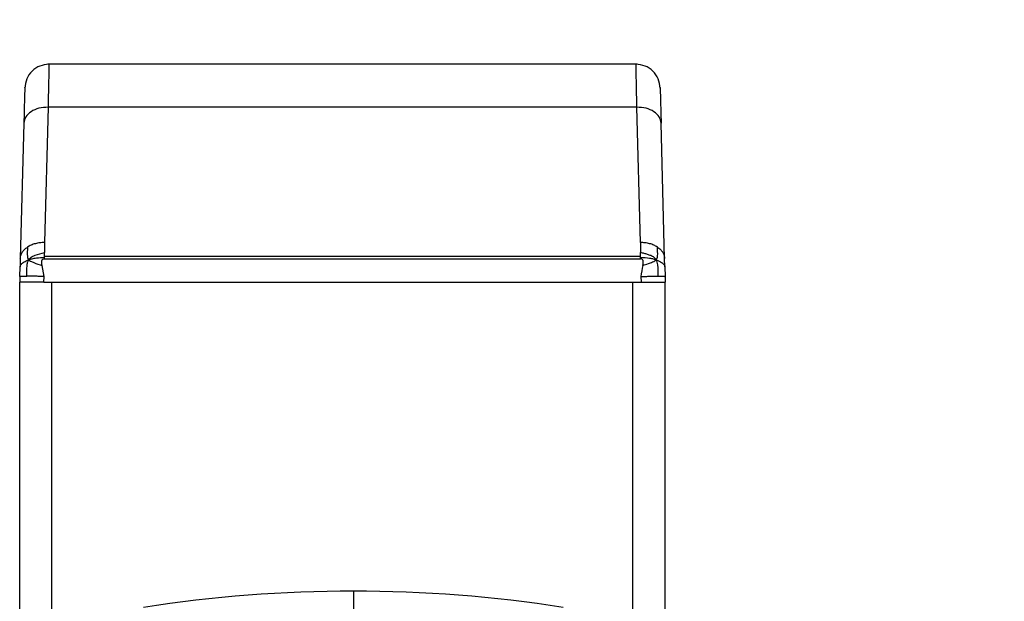
# Model space of a CAD drawing. Extents: x 0.2 to 16.8, y 0.2 to 10.8.
# Drawn here: x 15.7 to 15.9, y 7.9 to 8 of the extents above; entities that cross this region are included whole.
import ezdxf

# ---------------------------------------------------------------- set-up
doc = ezdxf.new("R2010")
doc.units = 0
doc.header["$MEASUREMENT"] = 0
doc.header["$PDSIZE"] = -1
doc.linetypes.add('SLD-SOLID', pattern=[0])
doc.layers.get('0').update_dxf_attribs({"linetype": 'CONTINUOUS'})
doc.layers.get('DEFPOINTS').update_dxf_attribs({"linetype": 'CONTINUOUS'})
doc.layers.add('LAYER_1', color=7, linetype='SLD-SOLID')
doc.styles.add('SLDTEXTSTYLE1', font='ARIAL.TTF', dxfattribs={"width": 0.948})
doc.dimstyles.new('SLDDIMSTYLE1', dxfattribs={"dimtxt": 0.1011149088541667, "dimasz": 0.188, "dimexe": 0, "dimexo": 0.0625, "dimgap": 0.02527872721354166, "dimtad": 0, "dimtih": 1, "dimtoh": 1, "dimdec": 1, "dimlfac": 35, "dimrnd": 1e-09, "dimzin": 12, "dimtxsty": 'SLDTEXTSTYLE1', "dimsah": 1, "dimcen": 0.09, "dimazin": 3, "dimtfac": 1, "dimtdec": 1, "dimtmove": 0, "dimatfit": 3, "dimtolj": 1, "dimtzin": 12})

# ---------------------------------------------------------------- blocks, each defined once
blk = doc.blocks.new('_D_1')
at = {"layer": 'DEFPOINTS', "color": 0}
for p in [(15.78274556823047, 7.843804083366356), (16.354447516246, 7.354011952575406), (16.37960545231833, 7.354011952575406)]:
    blk.add_point(p, dxfattribs=at)
at = {"layer": 'LAYER_1', "color": 0}
for p, q in [((16.37960545231833, 8.031804083366358), (16.37960545231833, 8.219804083366359)), ((15.84524556823047, 7.843804083366356), (16.37960545231833, 7.843804083366358)), ((16.37960545231833, 7.843804083366358), (16.37960545231833, 7.691091080588718)), ((16.37960545231833, 7.354011952575406), (16.37960545231833, 7.511005427919446)), ((16.416947516246, 7.354011952575406), (16.37960545231833, 7.354011952575406)), ((16.37960545231833, 7.166011952575406), (16.37960545231833, 6.978011952575407))]:
    blk.add_line(p, q, dxfattribs=at)
for points in [[(16.348272118985, 8.031804083366358), (16.41093878565167, 8.031804083366358), (16.37960545231833, 7.843804083366358)], [(16.41093878565167, 7.166011952575406), (16.348272118985, 7.166011952575406), (16.37960545231833, 7.354011952575406)]]:
    blk.add_solid(points, dxfattribs=at)
at = {"layer": 'LAYER_1', "color": 0, "insert": (16.37960545231833, 7.665812353375176), "char_height": 0.1011149088541667, "attachment_point": 2, "style": 'SLDTEXTSTYLE1'}
blk.add_mtext('\\A1;17.1 [435]', dxfattribs=at)

msp = doc.modelspace()

# ---------------------------------------------------------------- linework, layer by layer
at = {"color": 7, "linetype": 'SLD-SOLID'}
for p, q in [((15.82229654616094, 7.996869099187185), (15.74015182500852, 7.996869099187185)), ((15.74018293474438, 7.990878731816991), (15.73968946996874, 7.972003033680191)), ((15.82226543642508, 7.990878731816991), (15.74018293474438, 7.990878731816991)), ((15.82275890120072, 7.972003033680191), (15.82226543642508, 7.990878731816991)), ((15.73681021027781, 7.988649558330498), (15.73631567275266, 7.969773927240543)), ((15.8261326984168, 7.969773927240543), (15.82563816089165, 7.988649558330498)), ((15.73968946996874, 7.972003033680191), (15.73966479672996, 7.970594580617427)), ((15.82275890120072, 7.972003033680191), (15.82278357443951, 7.970594580617427)), ((15.73968839721923, 7.969953478690158), (15.73968839721923, 7.970125118612121)), ((15.73968839721923, 7.970125118612121), (15.82275997395024, 7.970125118612121)), ((15.82275997395024, 7.969953478690158), (15.82275997395024, 7.970125118612121)), ((15.73631567275266, 7.969773927240543), (15.7362845630168, 7.968600741555188)), ((15.73962403224849, 7.967272878799534), (15.7393536993714, 7.968823337078985)), ((15.73968839721923, 7.96975354499981), (15.73968839721923, 7.969953478690158)), ((15.73968839721923, 7.96975354499981), (15.82275997395024, 7.96975354499981)), ((15.82275997395024, 7.96975354499981), (15.82275997395024, 7.969953478690158)), ((15.82616380815266, 7.968600741555188), (15.8261326984168, 7.969773927240543)), ((15.73625023503241, 7.967272878799534), (15.73622985279167, 7.966497884323765)), ((15.73625023503241, 7.967272878799534), (15.7362845630168, 7.968600741555188)), ((15.73960365000776, 7.966497884323765), (15.73962403224849, 7.967272878799534)), ((15.82282433892097, 7.967272878799534), (15.82284472116171, 7.966497884323765)), ((15.82616380815266, 7.968600741555188), (15.82619813613706, 7.967272878799534)), ((15.82619813613706, 7.967272878799534), (15.82621851837779, 7.966497884323765)), ((15.73622985279167, 7.460873593529195), (15.73622985279167, 7.966497884323765)), ((15.73960365000776, 7.966497884323765), (15.73622985279167, 7.966497884323765)), ((15.73960365000776, 7.966497884323765), (15.82284472116171, 7.966497884323765)), ((15.74072896424613, 7.966497884323765), (15.82171940692333, 7.966497884323765)), ((15.82284472116171, 7.966497884323765), (15.82621851837779, 7.966497884323765)), ((15.82621851837779, 7.460873593529195), (15.82621851837779, 7.966497884323765)), ((15.78274534439313, 7.923401178371067), (15.78274534439313, 7.907801925432111))]:
    msp.add_line(p, q, dxfattribs=at)
at = {"color": 8, "linetype": 'SLD-SOLID'}
for p, q in [((15.74072896424613, 7.449625001950075), (15.74072896424613, 7.966497884323765)), ((15.82171940692333, 7.449625001950075), (15.82171940692333, 7.966497884323765))]:
    msp.add_line(p, q, dxfattribs=at)
at = {"color": 7, "linetype": 'SLD-SOLID'}
for centre, radius, start, end in [((15.83349697100401, 7.966210829605062), 0.0107253449395034, 165.9019143652688, 174.3171223723945), ((15.78274556823057, 7.733437371090402), 0.1899637887734428, 90.00000000001286, 98.85446385148761), ((15.78274556823076, 7.733437371093904), 0.1899637887699407, 81.1455361484254, 90.00000000006965)]:
    msp.add_arc(centre, radius, start, end, dxfattribs=at)
for points, knots in [([(15.74031273743537, 7.996866886641317), (15.73987488582871, 7.996816767875032), (15.73900054466083, 7.996716686249248), (15.73789132821288, 7.995953842734774), (15.73711769297051, 7.994855505130161), (15.73699781935218, 7.993984847212471), (15.73693786746977, 7.993549408774627)], [0, 0, 0, 0, 0.2504721217300653, 0.5001650881394981, 0.750019693408719, 1, 1, 1, 1]), ([(15.82551050369969, 7.99354974400885), (15.82545055282017, 7.993985356735085), (15.82533068480872, 7.994856336972029), (15.82455712706504, 7.995955178280516), (15.82344792643855, 7.996718531576045), (15.82257349695845, 7.996818681677111), (15.8221356337341, 7.996868830999808)], [0, 0, 0, 0, 0.2500221168559814, 0.4999034910252972, 0.7495808697063361, 1, 1, 1, 1]), ([(15.73693894021929, 7.993579780995193), (15.73693894030842, 7.993580817863662), (15.73693894976588, 7.99369083240666), (15.73693297541504, 7.993317036671971), (15.73690834248395, 7.992404868100457), (15.73686775407555, 7.990845343107174), (15.73682938883088, 7.989381383071161), (15.73681021027781, 7.988649558330498)], [0, 0, 0, 0, 0.002372580092242257, 0.2517371513780257, 0.5011622856378901, 0.7506340528665136, 1, 1, 1, 1]), ([(15.82550943095018, 7.993579110526748), (15.82550943082057, 7.993580374956536), (15.82550941940679, 7.993691725260342), (15.82551539397663, 7.993316794532928), (15.82554002915974, 7.992404932691885), (15.82558061697541, 7.990845326966051), (15.82561898229909, 7.989381377691548), (15.82563816089165, 7.988649558330498)], [0, 0, 0, 0, 0.002862756665836668, 0.2521048045839885, 0.501407385719069, 0.7507565769101575, 1, 1, 1, 1]), ([(15.74018293474438, 7.990878731816991), (15.73974611504263, 7.990850684401783), (15.73887209668381, 7.99079456523932), (15.73776463716465, 7.99028603650392), (15.73698193810384, 7.989545722712962), (15.73686745511558, 7.988948291423887), (15.73681021027781, 7.988649558330498)], [0, 0, 0, 0, 0.2499074847535984, 0.5000317723761966, 0.7500012838879073, 1, 1, 1, 1]), ([(15.82563816089165, 7.988649558330498), (15.82558091605388, 7.988948291423887), (15.82546643306561, 7.989545722712962), (15.82468373400482, 7.99028603650392), (15.82357627448566, 7.99079456523932), (15.82270225612684, 7.990850684401783), (15.82226543642508, 7.990878731816991)], [0, 0, 0, 0, 0.2499987161120926, 0.4999682276238033, 0.7500925152464015, 1, 1, 1, 1]), ([(15.73968946996874, 7.972003033680191), (15.73947096154066, 7.97199771625133), (15.73903402058254, 7.971987083240595), (15.73840492865283, 7.971860139906499), (15.73781792611903, 7.97166227921613), (15.73748939560278, 7.971468528887288), (15.7373251300437, 7.971371653545376)], [0, 0, 0, 0, 0.2501210833732239, 0.500155288172589, 0.7500771861916571, 0.9999999999999999, 0.9999999999999999, 0.9999999999999999, 0.9999999999999999]), ([(15.82512324112576, 7.971371653545376), (15.82495897556668, 7.971468528887288), (15.82463044505042, 7.97166227921613), (15.82404344251663, 7.971860139906499), (15.82341435058692, 7.971987083240595), (15.82297740962881, 7.97199771625133), (15.82275890120072, 7.972003033680191)], [0, 0, 0, 0, 0.2499228138083428, 0.4998447118274109, 0.749878916626776, 0.9999999999999999, 0.9999999999999999, 0.9999999999999999, 0.9999999999999999]), ([(15.73631567275266, 7.969773927240543), (15.73633184178299, 7.96992352514518), (15.73636417580173, 7.970222683557965), (15.73657215794666, 7.970649426335066), (15.7368827303211, 7.971044662182564), (15.73717763494137, 7.971262635338414), (15.7373251300437, 7.971371653545376)], [0, 0, 0, 0, 0.2499792049430319, 0.4998959200747509, 0.7498753923375272, 1, 1, 1, 1]), ([(15.7373251300437, 7.971371653545376), (15.73728987051746, 7.970916528025481), (15.73724617348628, 7.970352492255569), (15.73734143907879, 7.969804565924694), (15.73744600208998, 7.969668105003151), (15.73749247896761, 7.969607449925608)], [0, 0, 0, 0, 0.6989254557057003, 0.8661763410066954, 1, 1, 1, 1]), ([(15.73749247896761, 7.969607449925608), (15.73755254434847, 7.969688640164637), (15.73768401020678, 7.969866342267061), (15.73800335242237, 7.970074853230263), (15.73865768099957, 7.970350686550857), (15.73923787149706, 7.970491191773393), (15.73966479672996, 7.970594580617427)], [0, 0, 0, 0, 0.125496741351357, 0.2746763040974975, 0.4662804903875675, 1, 1, 1, 1]), ([(15.73968839721923, 7.970125118612121), (15.73968791645367, 7.970125148323339), (15.73968715524155, 7.9701251953661), (15.73968760972878, 7.970126559527635), (15.73968261641621, 7.970128058836191), (15.73968401720575, 7.970140194994086), (15.73966816345536, 7.970176305502972), (15.73967371762965, 7.970334999129986), (15.73966875396957, 7.970479432349621), (15.73966479672996, 7.970594580617427)], [0, 0, 0, 0, 0.001754698069451791, 0.002778271943298669, 0.007642377532719343, 0.02095308034791706, 0.07007287467686522, 0.2586227881818728, 1, 1, 1, 1]), ([(15.82275997395024, 7.970125118612121), (15.82276045471579, 7.970125148323339), (15.82276121592791, 7.9701251953661), (15.82276076144067, 7.970126559527635), (15.82276575475327, 7.970128058836191), (15.82276435396369, 7.970140194994086), (15.82278020771413, 7.970176305502972), (15.82277465353978, 7.970334999129986), (15.82277961719987, 7.970479432349621), (15.82278357443951, 7.970594580617427)], [0, 0, 0, 0, 0.001754698069451791, 0.002778271943298669, 0.007642377532719343, 0.02095308034791706, 0.07007287467686522, 0.2586227881818728, 1, 1, 1, 1]), ([(15.82495589220185, 7.969607449925608), (15.82487087299562, 7.969715317026659), (15.82467328561445, 7.969966003653318), (15.82430085126348, 7.970140448497857), (15.82390778536247, 7.970293684769951), (15.82352096522291, 7.970412826554376), (15.82311811619364, 7.970518364035843), (15.82287287985187, 7.970574234716914), (15.82278357443951, 7.970594580617427)], [0, 0, 0, 0, 0.1695920122035531, 0.3941373137200843, 0.4934572324782196, 0.689068694205059, 0.8867710703825427, 1, 1, 1, 1]), ([(15.82495589220185, 7.969607449925608), (15.82500787979956, 7.969677784146222), (15.82512822226499, 7.969840595929902), (15.82518552094473, 7.970404682191889), (15.82515015431191, 7.970953792985243), (15.82512324112576, 7.971371653545376)], [0, 0, 0, 0, 0.1538261006139735, 0.3560813157385097, 1, 1, 1, 1]), ([(15.82512324112576, 7.971371653545376), (15.82527073622809, 7.971262635338414), (15.82556564084836, 7.971044662182564), (15.8258762132228, 7.970649426335066), (15.82608419536774, 7.970222683557965), (15.82611652938647, 7.96992352514518), (15.8261326984168, 7.969773927240543)], [0, 0, 0, 0, 0.2501246076624727, 0.500104079925249, 0.7500207950569681, 1, 1, 1, 1]), ([(15.7362845630168, 7.968600741555188), (15.73632874637215, 7.968734784130738), (15.73641460938153, 7.968995273603084), (15.7368070361084, 7.969314443689105), (15.73725515052481, 7.969505999143962), (15.73749247896761, 7.969607449925608)], [0, 0, 0, 0, 0.3327284766956216, 0.6466025065145319, 1, 1, 1, 1]), ([(15.73723931008272, 7.967309419329796), (15.73722675211422, 7.967787884122327), (15.73720975830457, 7.968435356650746), (15.73729415587198, 7.969219956318399), (15.73743118109178, 7.969487683062619), (15.73749247896761, 7.969607449925608)], [0, 0, 0, 0, 0.6100714242558437, 0.8255664653813087, 1, 1, 1, 1]), ([(15.73749247896761, 7.969607449925608), (15.7376415520266, 7.969656650490092), (15.73795309522878, 7.969759473236956), (15.7387022036583, 7.969903208711481), (15.7393048962454, 7.969933930209474), (15.73968839721923, 7.969953478690159)], [0, 0, 0, 0, 0.250205103292102, 0.5228959519070834, 1, 1, 1, 1]), ([(15.73749247896761, 7.969607449925608), (15.73757269344135, 7.969538348104094), (15.73775676147616, 7.969379780255999), (15.7383955904875, 7.969125714225312), (15.73896545036646, 7.96894586764743), (15.7393536993714, 7.968823337078985)], [0, 0, 0, 0, 0.1975303119144504, 0.4532725159439155, 1, 1, 1, 1]), ([(15.7393536993714, 7.968823337078985), (15.73933432083549, 7.968951540716994), (15.73930133177558, 7.969169788241738), (15.73931086567235, 7.969435861530477), (15.73936984303642, 7.969596675824824), (15.73944634988028, 7.969688502415562), (15.73955743820191, 7.969745702023648), (15.73964262037027, 7.969750803480038), (15.73968839721923, 7.96975354499981)], [0, 0, 0, 0, 0.3384466938535702, 0.5761548918397644, 0.6844060142255006, 0.7792920370886446, 0.8813916659326319, 1, 1, 1, 1]), ([(15.82275997395024, 7.969953478690158), (15.82319373928499, 7.96992957315527), (15.82381994845328, 7.969895061718045), (15.82455141032617, 7.969742758274316), (15.82482403775314, 7.969651558225132), (15.82495589220185, 7.969607449925608)], [0, 0, 0, 0, 0.5378628093650423, 0.7764904097345761, 1, 1, 1, 1]), ([(15.82309467179806, 7.968823337078985), (15.82311398350019, 7.968951347072107), (15.82314690396356, 7.969169564413276), (15.82313780669852, 7.96943695027666), (15.82307669090791, 7.969600041200109), (15.82299724153403, 7.969692038786002), (15.82288619439446, 7.969745678769309), (15.82280384036637, 7.969750811184834), (15.82275997395024, 7.96975354499981)], [0, 0, 0, 0, 0.3380991142996654, 0.5763541421679511, 0.6876667749521732, 0.7861792759052232, 0.8861069812953327, 1, 1, 1, 1]), ([(15.82309467179806, 7.968823337078985), (15.82335279567004, 7.968905232804861), (15.82382705311061, 7.969055701868613), (15.82439353530621, 7.969256274913887), (15.8247669233928, 7.96943470364878), (15.82489649112427, 7.969553148292218), (15.82495589220185, 7.969607449925608)], [0, 0, 0, 0, 0.3628807082622143, 0.6667297937863153, 0.8472103420441934, 1, 1, 1, 1]), ([(15.82520906108674, 7.967309419329796), (15.82522646009543, 7.967834350917168), (15.82524856009049, 7.968501112208167), (15.82513237460553, 7.969277707224695), (15.82501136373318, 7.969503805980466), (15.82495589220185, 7.969607449925608)], [0, 0, 0, 0, 0.6671695631318297, 0.8474301221918648, 1, 1, 1, 1]), ([(15.82495589220185, 7.969607449925608), (15.82523190419444, 7.969488632703237), (15.8255752267725, 7.96934083972251), (15.82586381411476, 7.96911876826291), (15.82602773343812, 7.968953822753312), (15.82614175379558, 7.968768725425998), (15.82615793957856, 7.968645441375244), (15.82616380815266, 7.968600741555188)], [0, 0, 0, 0, 0.4110756919020228, 0.511324037023706, 0.7002165475188952, 0.8913057585320179, 1, 1, 1, 1]), ([(15.73625023503241, 7.967272878799534), (15.73626296242615, 7.967278317023062), (15.73628841589437, 7.967289192906422), (15.73649012917606, 7.967300547094087), (15.73679737689912, 7.967308016235171), (15.7370920144246, 7.967308951680492), (15.73723931008272, 7.967309419329796)], [0, 0, 0, 0, 0.250001336444072, 0.49997675906795, 0.7500275899111277, 1, 1, 1, 1]), ([(15.73962403224849, 7.967272878799534), (15.73940295543641, 7.967278314611234), (15.73896131036182, 7.967289173730474), (15.738326021717, 7.967300558387847), (15.73773388907431, 7.967308011865732), (15.737404100183, 7.967308950373071), (15.73723931008272, 7.967309419329796)], [0, 0, 0, 0, 0.2502893257644196, 0.5000029035406678, 0.7501596510951567, 1, 1, 1, 1]), ([(15.82282433892097, 7.967272878799534), (15.82304541573305, 7.967278314611234), (15.82348706080764, 7.967289173730474), (15.82412234945246, 7.967300558387847), (15.82471448209515, 7.967308011865732), (15.82504427098645, 7.967308950373071), (15.82520906108674, 7.967309419329796)], [0, 0, 0, 0, 0.2502893257644196, 0.5000029035406678, 0.7501596510951567, 1, 1, 1, 1]), ([(15.82520906108674, 7.967309419329796), (15.82535635674486, 7.967308951680492), (15.82565099427034, 7.967308016235171), (15.82595824199339, 7.967300547094087), (15.82615995527509, 7.967289192906422), (15.82618540874332, 7.967278317023062), (15.82619813613706, 7.967272878799534)], [0, 0, 0, 0, 0.2499724100888722, 0.50002324093205, 0.7499986635559279, 1, 1, 1, 1])]:
    msp.add_open_spline(points, degree=3, knots=knots, dxfattribs=at)
at = {"color": 8, "linetype": 'SLD-SOLID'}
for points, knots in [([(15.74031273743537, 7.996869099187185), (15.74031085481853, 7.996799673229031), (15.74030703149714, 7.996658679190885), (15.74028278114584, 7.995489122067538), (15.74024232270851, 7.993636969031131), (15.74020291888383, 7.991806882797245), (15.74018293474438, 7.990878731816991)], [0, 0, 0, 0, 0.2389381528298653, 0.4852486869452693, 0.738937473572552, 1, 1, 1, 1]), ([(15.82226543642508, 7.990878731816991), (15.82224545226037, 7.991806857657341), (15.8222060481625, 7.993636904695602), (15.82216558951029, 7.995489058761544), (15.82214133958461, 7.996658704060376), (15.82213751633352, 7.996799681009785), (15.8221356337341, 7.996869099187185)], [0, 0, 0, 0, 0.2610555859834168, 0.5147405461434503, 0.7610543638882192, 1, 1, 1, 1])]:
    msp.add_open_spline(points, degree=3, knots=knots, dxfattribs=at)

# ---------------------------------------------------------------- dimensions: what is measured, and where the dimension line sits
at = {"layer": 'LAYER_1', "color": 7}
dim = msp.add_linear_dim(base=(16.37960545231833, 7.354011952575406), p1=(15.78274556823047, 7.843804083366356), p2=(16.354447516246, 7.354011952575406), angle=90.0000000000002, dimstyle='SLDDIMSTYLE1', dxfattribs=at)
dim.commit()
dim.dimension.update_dxf_attribs({"geometry": '_D_1', "text_midpoint": (16.37960545231833, 7.601048254254082), "dimtype": 160})

doc.saveas('drawing.dxf')
